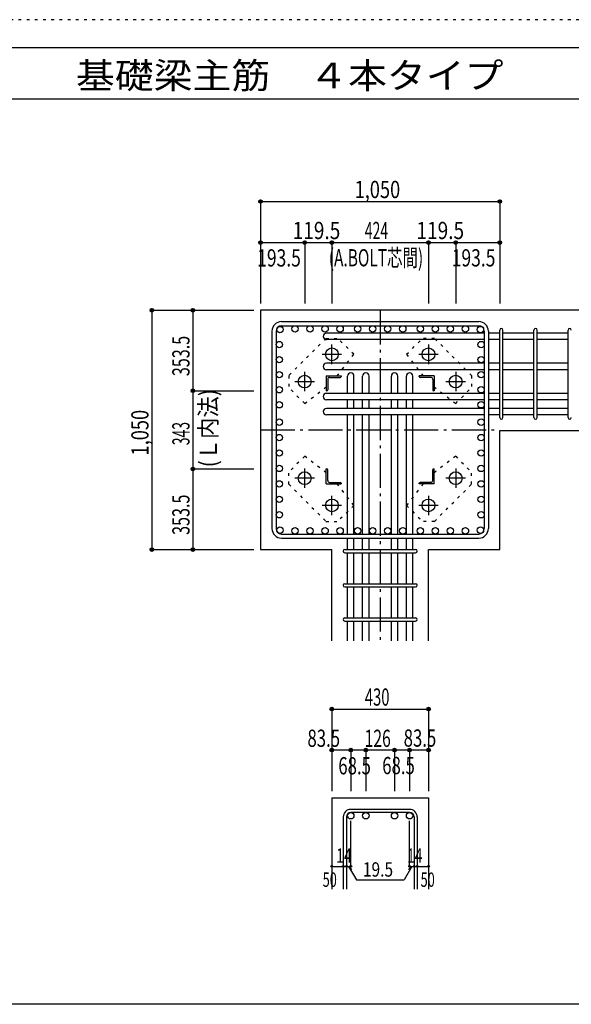
# Model space of a CAD drawing. Units: inches. Extents: x 141 to 12441, y 138 to 8778.
# Drawn here: x 5270 to 7691, y 4458 to 8778 of the extents above; entities that cross this region are included whole.
import ezdxf

# ---------------------------------------------------------------- set-up
doc = ezdxf.new("R2010")
doc.units = ezdxf.units.IN
doc.header["$LTSCALE"] = 30
doc.header["$MEASUREMENT"] = 0
for name, pattern in [('CENTER', [12, 5, -0.8, 0.4, -0.8, 5]), ('DIVIDE', [13.2, 5, -0.8, 0.4, -0.8, 0.4, -0.8, 5]), ('DOT', [1.6, 0.4, -0.8, 0.4]), ('HIDDEN', [8, 1, -2, 2, -2, 1])]:
    doc.linetypes.add(name, pattern=pattern)
for name, color, linetype in [('002', 7, 'Continuous'), ('003', 7, 'Continuous'), ('004', 7, 'Continuous'), ('005', 7, 'Continuous'), ('006', 7, 'Continuous'), ('007', 7, 'Continuous'), ('008', 7, 'Continuous'), ('010', 7, 'Continuous'), ('014', 7, 'Continuous'), ('104', 7, 'Continuous'), ('241', 7, 'Continuous'), ('250', 7, 'Continuous')]:
    doc.layers.add(name, color=color, linetype=linetype)
doc.styles.add('DRACAD', font='txt', dxfattribs={"width": 0.85, "bigfont": 'extfont2'})

msp = doc.modelspace()

# ---------------------------------------------------------------- linework, layer by layer
at = {"layer": '002', "color": 2, "linetype": 'Continuous'}
for p, q in [((6327.4, 7503.3), (6327.4, 6453.3)), ((7777.4, 7503.3), (6327.4, 7503.3)), ((7377.4, 6974.9), (7777.4, 6974.9)), ((7377.4, 6453.3), (7377.4, 6974.9)), ((6327.4, 6453.3), (6639.9, 6453.3)), ((6639.9, 6053.3), (6639.9, 6453.3)), ((7064.9, 6053.3), (7064.9, 6453.3)), ((7064.9, 6453.3), (7377.4, 6453.3)), ((6639.9, 5363.3), (6639.9, 4963.3)), ((6639.9, 5363.3), (7064.9, 5363.3)), ((7064.9, 5363.3), (7064.9, 4963.3))]:
    msp.add_line(p, q, dxfattribs=at)
at = {"layer": '003', "color": 4, "linetype": 'CENTER'}
for p, q in [((6640.4, 7267.1), (6640.4, 7352.6)), ((7064.4, 7352.6), (7064.4, 7267.1)), ((6597.6, 7309.8), (6683.1, 7309.8)), ((7021.7, 7309.8), (7107.2, 7309.8)), ((6520.9, 7147.6), (6520.9, 7233.1)), ((7183.9, 7233.1), (7183.9, 7147.6)), ((6478.1, 7190.3), (6563.6, 7190.3)), ((7141.2, 7190.3), (7226.7, 7190.3)), ((6520.9, 6723.5), (6520.9, 6809)), ((7183.9, 6809), (7183.9, 6723.5)), ((6563.6, 6766.3), (6478.1, 6766.3)), ((7226.7, 6766.3), (7141.2, 6766.3)), ((6640.4, 6604), (6640.4, 6689.5)), ((7064.4, 6689.5), (7064.4, 6604)), ((6683.1, 6646.8), (6597.6, 6646.8)), ((7107.2, 6646.8), (7021.7, 6646.8))]:
    msp.add_line(p, q, dxfattribs=at)
at = {"layer": '003', "color": 4, "linetype": 'Continuous'}
for p, q in [((6615.9, 7214.8), (6680.9, 7214.8)), ((6615.9, 7214.8), (6615.9, 7149.8)), ((6680.9, 7214.8), (6680.9, 7212.8)), ((7088.9, 7214.8), (7023.9, 7214.8)), ((7023.9, 7212.8), (7023.9, 7214.8)), ((7088.9, 7214.8), (7088.9, 7149.8)), ((6621.9, 7200.3), (6621.9, 7153.8)), ((6630.4, 7208.8), (6676.9, 7208.8)), ((7074.4, 7208.8), (7027.9, 7208.8)), ((7082.9, 7200.3), (7082.9, 7153.8)), ((6617.9, 7149.8), (6615.9, 7149.8)), ((7088.9, 7149.8), (7086.9, 7149.8)), ((6615.9, 6806.8), (6617.9, 6806.8)), ((6615.9, 6741.8), (6615.9, 6806.8)), ((6621.9, 6756.3), (6621.9, 6802.8)), ((7082.9, 6756.3), (7082.9, 6802.8)), ((7086.9, 6806.8), (7088.9, 6806.8)), ((7088.9, 6741.8), (7088.9, 6806.8)), ((6615.9, 6741.8), (6680.9, 6741.8)), ((6630.4, 6747.8), (6676.9, 6747.8)), ((6680.9, 6743.8), (6680.9, 6741.8)), ((7023.9, 6741.8), (7023.9, 6743.8)), ((7088.9, 6741.8), (7023.9, 6741.8)), ((7074.4, 6747.8), (7027.9, 6747.8))]:
    msp.add_line(p, q, dxfattribs=at)
at = {"layer": '003', "color": 3, "linetype": 'Continuous'}
for centre in [(6640.4, 7309.8), (7064.4, 7309.8), (6520.9, 7190.3), (7183.9, 7190.3), (6520.9, 6766.3), (7183.9, 6766.3), (6640.4, 6646.8), (7064.4, 6646.8)]:
    msp.add_circle(centre, 28, dxfattribs=at)
at = {"layer": '003', "color": 4, "linetype": 'Continuous'}
for centre, radius, start, end in [((6630.4, 7200.3), 8.5, 90, 180), ((6676.9, 7212.8), 4, 270, 0), ((7027.9, 7212.8), 4, 180, 270), ((7074.4, 7200.3), 8.5, 0, 90), ((6617.9, 7153.8), 4, 270, 0), ((7086.9, 7153.8), 4, 180, 270), ((6617.9, 6802.8), 4, 0, 90), ((7086.9, 6802.8), 4, 90, 180), ((6630.4, 6756.3), 8.5, 180, 270), ((6676.9, 6743.8), 4, 0, 90), ((7027.9, 6743.8), 4, 90, 180), ((7074.4, 6756.3), 8.5, 270, 0)]:
    msp.add_arc(centre, radius, start, end, dxfattribs=at)
at = {"layer": '004', "color": 3, "linetype": 'Continuous'}
for centre in [(6412.4, 7418.4), (6478.4, 7421.3), (6544.4, 7421.3), (6610.4, 7421.3), (6676.4, 7421.3), (6753.4, 7421.3), (6819.4, 7421.3), (6885.4, 7421.3), (6951.4, 7421.3), (7028.5, 7421.3), (7094.5, 7421.3), (7160.5, 7421.3), (7226.5, 7421.3), (7292.5, 7418.4), (6409.4, 7352.4), (7295.4, 7352.4), (6409.4, 7286.4), (7295.4, 7286.4), (6409.4, 7220.4), (7295.4, 7220.4), (6409.4, 7154.4), (7295.4, 7154.4), (6409.4, 7088.4), (7295.4, 7088.4), (6409.4, 7012.2), (7295.4, 7012.2), (6409.4, 6944.4), (7295.4, 6944.4), (6409.4, 6876.7), (7295.4, 6876.7), (6409.4, 6809), (7295.4, 6809), (6409.4, 6741.3), (7295.4, 6741.3), (6409.4, 6673.6), (7295.4, 6673.6), (6409.4, 6605.9), (7295.4, 6605.9), (6412.4, 6538.2), (6478.4, 6535.3), (6544.4, 6535.3), (6610.4, 6535.3), (6676.4, 6535.3), (6753.4, 6535.3), (6819.4, 6535.3), (6885.4, 6535.3), (6951.4, 6535.3), (7028.5, 6535.3), (7094.5, 6535.3), (7160.5, 6535.3), (7226.5, 6535.3), (7292.5, 6538.2)]:
    msp.add_circle(centre, 14, dxfattribs=at)
at = {"layer": '005', "color": 7, "linetype": 'Continuous'}
for p, q in [((6419.4, 7453.3), (7285.4, 7453.3)), ((6419.4, 7435.3), (7285.4, 7435.3)), ((6377.4, 7411.3), (6377.4, 6545.3)), ((6395.4, 7411.3), (6395.4, 6545.3)), ((7309.4, 7411.3), (7309.4, 6545.3)), ((7327.4, 7411.3), (7327.4, 6545.3)), ((6419.4, 6521.3), (7285.4, 6521.3)), ((6419.4, 6503.3), (7285.4, 6503.3))]:
    msp.add_line(p, q, dxfattribs=at)
for centre, radius, start, end in [((6419.4, 7411.3), 42, 90, 180), ((6419.4, 7411.3), 24, 90, 180), ((7285.4, 7411.3), 42, 0, 90), ((7285.4, 7411.3), 24, 0, 90), ((6419.4, 6545.3), 42, 180, 270), ((6419.4, 6545.3), 24, 180, 270), ((7285.4, 6545.3), 42, 270, 0), ((7285.4, 6545.3), 24, 270, 0)]:
    msp.add_arc(centre, radius, start, end, dxfattribs=at)
at = {"layer": '006', "color": 7, "linetype": 'Continuous'}
for p, q in [((7309.4, 7402.4), (6616.4, 7402.4)), ((7377.4, 7402.4), (7327.4, 7402.4)), ((7527.4, 7402.4), (7391.4, 7402.4)), ((7677.4, 7402.4), (7541.4, 7402.4)), ((7309.4, 7374.4), (6616.4, 7374.4)), ((7377.4, 7374.4), (7327.4, 7374.4)), ((7527.4, 7374.4), (7391.4, 7374.4)), ((7677.4, 7374.4), (7541.4, 7374.4)), ((7309.4, 7270.4), (6616.4, 7270.4)), ((7377.4, 7270.4), (7327.4, 7270.4)), ((7527.4, 7270.4), (7391.4, 7270.4)), ((7677.4, 7270.4), (7541.4, 7270.4)), ((7309.4, 7242.4), (6616.4, 7242.4)), ((7377.4, 7242.4), (7327.4, 7242.4)), ((7527.4, 7242.4), (7391.4, 7242.4)), ((7677.4, 7242.4), (7541.4, 7242.4)), ((6709.4, 7138.4), (6709.4, 7214.3)), ((6737.4, 7138.4), (6737.4, 7214.3)), ((6775.4, 7138.4), (6775.4, 7214.3)), ((6803.4, 7138.4), (6803.4, 7214.3)), ((6901.4, 7138.4), (6901.4, 7214.3)), ((6929.4, 7138.4), (6929.4, 7214.3)), ((6967.4, 7138.4), (6967.4, 7214.3)), ((6995.4, 7138.4), (6995.4, 7214.3)), ((7309.4, 7138.4), (6616.4, 7138.4)), ((7377.4, 7138.4), (7327.4, 7138.4)), ((7527.4, 7138.4), (7391.4, 7138.4)), ((7677.4, 7138.4), (7541.4, 7138.4)), ((7309.4, 7110.4), (6616.4, 7110.4)), ((6709.4, 7072.4), (6709.4, 7110.4)), ((6737.4, 7072.4), (6737.4, 7110.4)), ((6775.4, 7072.4), (6775.4, 7110.4)), ((6803.4, 7072.4), (6803.4, 7110.4)), ((6901.4, 7072.4), (6901.4, 7110.4)), ((6929.4, 7072.4), (6929.4, 7110.4)), ((6967.4, 7072.4), (6967.4, 7110.4)), ((6995.4, 7072.4), (6995.4, 7110.4)), ((7377.4, 7110.4), (7327.4, 7110.4)), ((7527.4, 7110.4), (7391.4, 7110.4)), ((7677.4, 7110.4), (7541.4, 7110.4)), ((7309.4, 7072.4), (6616.4, 7072.4)), ((7309.4, 7044.4), (6616.4, 7044.4)), ((6709.4, 6521.3), (6709.4, 7044.4)), ((6737.4, 6521.3), (6737.4, 7044.4)), ((6775.4, 6521.3), (6775.4, 7044.4)), ((6803.4, 6521.3), (6803.4, 7044.4)), ((6901.4, 6521.3), (6901.4, 7044.4)), ((6929.4, 6521.3), (6929.4, 7044.4)), ((6967.4, 6521.3), (6967.4, 7044.4)), ((6995.4, 6521.3), (6995.4, 7044.4)), ((7377.4, 7072.4), (7327.4, 7072.4)), ((7377.4, 7044.4), (7327.4, 7044.4)), ((7527.4, 7072.4), (7391.4, 7072.4)), ((7527.4, 7044.4), (7391.4, 7044.4)), ((7677.4, 7072.4), (7541.4, 7072.4)), ((7677.4, 7044.4), (7541.4, 7044.4)), ((6709.4, 6453.3), (6709.4, 6503.3)), ((6737.4, 6453.3), (6737.4, 6503.3)), ((6775.4, 6453.3), (6775.4, 6503.3)), ((6803.4, 6453.3), (6803.4, 6503.3)), ((6901.4, 6453.3), (6901.4, 6503.3)), ((6929.4, 6453.3), (6929.4, 6503.3)), ((6967.4, 6453.3), (6967.4, 6503.3)), ((6995.4, 6453.3), (6995.4, 6503.3)), ((6709.4, 6303.3), (6709.4, 6439.3)), ((6737.4, 6303.3), (6737.4, 6439.3)), ((6775.4, 6303.3), (6775.4, 6439.3)), ((6803.4, 6303.3), (6803.4, 6439.3)), ((6901.4, 6303.3), (6901.4, 6439.3)), ((6929.4, 6303.3), (6929.4, 6439.3)), ((6967.4, 6303.3), (6967.4, 6439.3)), ((6995.4, 6303.3), (6995.4, 6439.3)), ((6709.4, 6153.3), (6709.4, 6289.3)), ((6737.4, 6153.3), (6737.4, 6289.3)), ((6775.4, 6153.3), (6775.4, 6289.3)), ((6803.4, 6153.3), (6803.4, 6289.3)), ((6901.4, 6153.3), (6901.4, 6289.3)), ((6929.4, 6153.3), (6929.4, 6289.3)), ((6967.4, 6153.3), (6967.4, 6289.3)), ((6995.4, 6153.3), (6995.4, 6289.3)), ((6709.4, 6053.3), (6709.4, 6139.3)), ((6737.4, 6053.3), (6737.4, 6139.3)), ((6775.4, 6053.3), (6775.4, 6139.3)), ((6803.4, 6053.3), (6803.4, 6139.3)), ((6901.4, 6053.3), (6901.4, 6139.3)), ((6929.4, 6053.3), (6929.4, 6139.3)), ((6967.4, 6053.3), (6967.4, 6139.3)), ((6995.4, 6053.3), (6995.4, 6139.3))]:
    msp.add_line(p, q, dxfattribs=at)
at = {"layer": '006', "color": 3, "linetype": 'Continuous'}
for centre in [(6723.4, 5285.3), (6789.4, 5285.3), (6915.4, 5285.3), (6981.4, 5285.3)]:
    msp.add_circle(centre, 14, dxfattribs=at)
at = {"layer": '006', "color": 7, "linetype": 'Continuous'}
for centre, start, end in [((6616.4, 7388.4), 90, 270), ((6616.4, 7256.4), 90, 270), ((6723.4, 7214.3), 0, 180), ((6789.4, 7214.3), 0, 180), ((6915.4, 7214.3), 0, 180), ((6981.4, 7214.3), 0, 180), ((6616.4, 7124.4), 90, 270), ((6616.4, 7058.4), 90, 270)]:
    msp.add_arc(centre, 14, start, end, dxfattribs=at)
at = {"layer": '007', "color": 7, "linetype": 'Continuous'}
for p, q in [((7377.4, 7031.9), (7377.4, 7416.4)), ((7391.4, 7031.9), (7391.4, 7416.4)), ((7527.4, 7031.9), (7527.4, 7416.4)), ((7541.4, 7031.9), (7541.4, 7416.4)), ((7677.4, 7031.9), (7677.4, 7416.4)), ((6696.9, 6453.3), (7007.9, 6453.3)), ((6696.9, 6439.3), (7007.9, 6439.3)), ((6696.9, 6303.3), (7007.9, 6303.3)), ((6696.9, 6289.3), (7007.9, 6289.3)), ((6696.9, 6153.3), (7007.9, 6153.3)), ((6696.9, 6139.3), (7007.9, 6139.3)), ((6689.9, 5279.8), (6689.9, 4963.3)), ((6703.9, 5279.8), (6703.9, 4963.3)), ((6981.4, 5313.3), (6723.4, 5313.3)), ((6981.4, 5299.3), (6723.4, 5299.3)), ((7000.9, 5279.8), (7000.9, 4963.3)), ((7014.9, 5279.8), (7014.9, 4963.3))]:
    msp.add_line(p, q, dxfattribs=at)
for centre, radius, start, end in [((7384.4, 7416.4), 7, 0, 180), ((7384.4, 7416.4), 7, 0, 180), ((7384.4, 7416.4), 7, 0, 180), ((7384.4, 7416.4), 7, 0, 180), ((7534.4, 7416.4), 7, 0, 180), ((7684.4, 7416.4), 7, 0, 180), ((7384.4, 7031.9), 7, 180, 0), ((7384.4, 7031.9), 7, 180, 0), ((7384.4, 7031.9), 7, 180, 0), ((7384.4, 7031.9), 7, 180, 0), ((7534.4, 7031.9), 7, 180, 0), ((7684.4, 7031.9), 7, 180, 0), ((6696.9, 6446.3), 7, 90, 270), ((6696.9, 6446.3), 7, 90, 270), ((6696.9, 6446.3), 7, 90, 270), ((6696.9, 6446.3), 7, 90, 270), ((7007.9, 6446.3), 7, 270, 90), ((7007.9, 6446.3), 7, 270, 90), ((7007.9, 6446.3), 7, 270, 90), ((7007.9, 6446.3), 7, 270, 90), ((6696.9, 6296.3), 7, 90, 270), ((7007.9, 6296.3), 7, 270, 90), ((6696.9, 6146.3), 7, 90, 270), ((7007.9, 6146.3), 7, 270, 90), ((6723.4, 5279.8), 33.5, 90, 180), ((6723.4, 5279.8), 19.5, 90, 180), ((6981.4, 5279.8), 33.5, 0, 90), ((6981.4, 5279.8), 19.5, 0, 90)]:
    msp.add_arc(centre, radius, start, end, dxfattribs=at)
at = {"layer": '010', "color": 4, "linetype": 'DOT'}
for p, q in [((6614.3, 7379.8), (6451, 7216.4)), ((6614.3, 7379.8), (6666.6, 7379.8)), ((6736.6, 7309.8), (6666.6, 7379.8)), ((6968.3, 7309.8), (7038.2, 7379.8)), ((7090.6, 7379.8), (7038.2, 7379.8)), ((7253.9, 7216.4), (7090.6, 7379.8)), ((6664.2, 7214.8), (6736.6, 7309.8)), ((6968.3, 7309.8), (7040.6, 7214.8)), ((6451, 7216.4), (6451, 7164.1)), ((7253.9, 7216.4), (7253.9, 7164.1)), ((6521, 7094.1), (6451, 7164.1)), ((6521, 7094.1), (6615.9, 7166.5)), ((7088.9, 7166.5), (7183.9, 7094.1)), ((7183.9, 7094.1), (7253.9, 7164.1)), ((6521, 6862.5), (6451, 6792.5)), ((6615.9, 6790.1), (6521, 6862.5)), ((7183.9, 6862.5), (7088.9, 6790.1)), ((7183.9, 6862.5), (7253.9, 6792.5)), ((6451, 6740.2), (6451, 6792.5)), ((7253.9, 6740.2), (7253.9, 6792.5)), ((6451, 6740.2), (6614.3, 6576.8)), ((6736.6, 6646.8), (6664.2, 6741.8)), ((7040.6, 6741.8), (6968.3, 6646.8)), ((7090.6, 6576.8), (7253.9, 6740.2)), ((6736.6, 6646.8), (6666.6, 6576.8)), ((6968.3, 6646.8), (7038.2, 6576.8)), ((6614.3, 6576.8), (6666.6, 6576.8)), ((7090.6, 6576.8), (7038.2, 6576.8))]:
    msp.add_line(p, q, dxfattribs=at)
at = {"layer": '014', "color": 4, "linetype": 'Continuous'}
for p, q in [((6327.4, 7980.3), (6327.4, 7800.3)), ((6327.4, 7980.3), (7377.4, 7980.3)), ((6327.4, 7980.3), (7377.4, 7980.3)), ((7377.4, 7980.3), (7377.4, 7800.3)), ((6327.4, 7800.3), (6327.4, 7533.3)), ((6327.4, 7800.3), (6327.4, 7533.3)), ((6327.4, 7800.3), (6520.9, 7800.3)), ((6520.9, 7800.3), (6520.9, 7533.3)), ((6520.9, 7800.3), (6640.4, 7800.3)), ((6640.4, 7800.3), (6640.4, 7533.3)), ((6640.4, 7800.3), (7064.4, 7800.3)), ((7064.4, 7800.3), (7064.4, 7533.3)), ((7064.4, 7800.3), (7183.9, 7800.3)), ((7183.9, 7800.3), (7183.9, 7533.3)), ((7183.9, 7800.3), (7377.4, 7800.3)), ((7377.4, 7800.3), (7377.4, 7533.3)), ((5850.4, 7503.3), (6030.4, 7503.3)), ((5850.4, 7503.3), (6030.4, 7503.3)), ((5850.4, 7503.3), (5850.4, 6453.3)), ((6030.4, 7503.3), (6297.4, 7503.3)), ((6030.4, 7503.3), (6030.4, 7149.8)), ((6030.4, 7149.8), (6297.4, 7149.8)), ((6030.4, 7149.8), (6030.4, 6806.8)), ((6030.4, 6806.8), (6297.4, 6806.8)), ((6030.4, 6806.8), (6030.4, 6453.3)), ((5850.4, 6453.3), (6030.4, 6453.3)), ((6030.4, 6453.3), (6297.4, 6453.3)), ((6030.4, 6453.3), (6297.4, 6453.3)), ((6639.9, 5753.3), (6639.9, 5573.3)), ((6639.9, 5753.3), (7064.9, 5753.3)), ((6639.9, 5753.3), (7064.9, 5753.3)), ((7064.9, 5753.3), (7064.9, 5573.3)), ((7064.9, 5753.3), (7064.9, 5573.3)), ((6723.4, 5573.3), (6639.9, 5573.3)), ((6639.9, 5573.3), (6639.9, 5393.3)), ((6822.4, 5573.3), (6723.4, 5573.3)), ((6723.4, 5573.3), (6723.4, 5393.3)), ((6789.4, 5573.3), (6789.4, 5393.3)), ((6981.4, 5573.3), (6822.4, 5573.3)), ((6915.4, 5573.3), (6915.4, 5393.3)), ((7064.9, 5573.3), (6981.4, 5573.3)), ((6981.4, 5573.3), (6981.4, 5393.3)), ((7064.9, 5573.3), (7064.9, 5393.3)), ((7064.9, 5573.3), (7064.9, 5393.3)), ((6723.4, 5063.3), (6723.4, 5262.6)), ((6981.4, 5063.3), (6981.4, 5262.6)), ((6639.9, 5063.3), (6689.9, 5063.3)), ((6689.9, 5063.3), (6723.4, 5063.3)), ((6713.7, 5063.3), (6727.8, 5049.2)), ((6713.7, 5063.3), (6747.9, 5004)), ((6991.2, 5063.3), (6957, 5004)), ((6991.2, 5063.3), (6977, 5049.2)), ((6981.4, 5063.3), (7064.9, 5063.3)), ((7000.9, 5063.3), (7014.9, 5063.3)), ((6747.9, 5004), (6957, 5004))]:
    msp.add_line(p, q, dxfattribs=at)
at = {"layer": '014', "color": 4, "linetype": 'CENTER'}
for p, q in [((6852.4, 7503.3), (6852.4, 6053.3)), ((6327.4, 6978.3), (7377.4, 6978.3))]:
    msp.add_line(p, q, dxfattribs=at)
at = {"layer": '014', "color": 4, "linetype": 'Continuous'}
for centre, radius in [((6327.4, 7980.3), 8), ((6327.4, 7980.3), 7.2), ((6327.4, 7980.3), 6.4), ((6327.4, 7980.3), 5.6), ((6327.4, 7980.3), 4.8), ((6327.4, 7980.3), 4), ((6327.4, 7980.3), 3.2), ((6327.4, 7980.3), 2.4), ((6327.4, 7980.3), 1.6), ((6327.4, 7980.3), 0.8), ((7377.4, 7980.3), 8), ((7377.4, 7980.3), 7.2), ((7377.4, 7980.3), 6.4), ((7377.4, 7980.3), 5.6), ((7377.4, 7980.3), 4.8), ((7377.4, 7980.3), 4), ((7377.4, 7980.3), 3.2), ((7377.4, 7980.3), 2.4), ((7377.4, 7980.3), 1.6), ((7377.4, 7980.3), 0.8), ((6327.4, 7800.3), 8), ((6327.4, 7800.3), 7.2), ((6327.4, 7800.3), 6.4), ((6327.4, 7800.3), 5.6), ((6327.4, 7800.3), 4.8), ((6327.4, 7800.3), 4), ((6327.4, 7800.3), 3.2), ((6327.4, 7800.3), 2.4), ((6327.4, 7800.3), 1.6), ((6327.4, 7800.3), 0.8), ((6520.9, 7800.3), 8), ((6520.9, 7800.3), 7.2), ((6520.9, 7800.3), 6.4), ((6520.9, 7800.3), 5.6), ((6520.9, 7800.3), 4.8), ((6520.9, 7800.3), 4), ((6520.9, 7800.3), 3.2), ((6520.9, 7800.3), 2.4), ((6520.9, 7800.3), 1.6), ((6520.9, 7800.3), 0.8), ((6640.4, 7800.3), 8), ((6640.4, 7800.3), 7.2), ((6640.4, 7800.3), 6.4), ((6640.4, 7800.3), 5.6), ((6640.4, 7800.3), 4.8), ((6640.4, 7800.3), 4), ((6640.4, 7800.3), 3.2), ((6640.4, 7800.3), 2.4), ((6640.4, 7800.3), 1.6), ((6640.4, 7800.3), 0.8), ((7064.4, 7800.3), 8), ((7064.4, 7800.3), 7.2), ((7064.4, 7800.3), 6.4), ((7064.4, 7800.3), 5.6), ((7064.4, 7800.3), 4.8), ((7064.4, 7800.3), 4), ((7064.4, 7800.3), 3.2), ((7064.4, 7800.3), 2.4), ((7064.4, 7800.3), 1.6), ((7064.4, 7800.3), 0.8), ((7183.9, 7800.3), 8), ((7183.9, 7800.3), 7.2), ((7183.9, 7800.3), 6.4), ((7183.9, 7800.3), 5.6), ((7183.9, 7800.3), 4.8), ((7183.9, 7800.3), 4), ((7183.9, 7800.3), 3.2), ((7183.9, 7800.3), 2.4), ((7183.9, 7800.3), 1.6), ((7183.9, 7800.3), 0.8), ((7377.4, 7800.3), 8), ((7377.4, 7800.3), 7.2), ((7377.4, 7800.3), 6.4), ((7377.4, 7800.3), 5.6), ((7377.4, 7800.3), 4.8), ((7377.4, 7800.3), 4), ((7377.4, 7800.3), 3.2), ((7377.4, 7800.3), 2.4), ((7377.4, 7800.3), 1.6), ((7377.4, 7800.3), 0.8), ((5850.4, 7503.3), 8), ((5850.4, 7503.3), 7.2), ((5850.4, 7503.3), 6.4), ((5850.4, 7503.3), 5.6), ((5850.4, 7503.3), 4.8), ((5850.4, 7503.3), 4), ((5850.4, 7503.3), 3.2), ((5850.4, 7503.3), 2.4), ((5850.4, 7503.3), 1.6), ((5850.4, 7503.3), 0.8), ((6030.4, 7503.3), 8), ((6030.4, 7503.3), 7.2), ((6030.4, 7503.3), 6.4), ((6030.4, 7503.3), 5.6), ((6030.4, 7503.3), 4.8), ((6030.4, 7503.3), 4), ((6030.4, 7503.3), 3.2), ((6030.4, 7503.3), 2.4), ((6030.4, 7503.3), 1.6), ((6030.4, 7503.3), 0.8), ((6030.4, 7149.8), 8), ((6030.4, 7149.8), 7.2), ((6030.4, 7149.8), 6.4), ((6030.4, 7149.8), 5.6), ((6030.4, 7149.8), 4.8), ((6030.4, 7149.8), 4), ((6030.4, 7149.8), 3.2), ((6030.4, 7149.8), 2.4), ((6030.4, 7149.8), 1.6), ((6030.4, 7149.8), 0.8), ((6030.4, 6806.8), 8), ((6030.4, 6806.8), 7.2), ((6030.4, 6806.8), 6.4), ((6030.4, 6806.8), 5.6), ((6030.4, 6806.8), 4.8), ((6030.4, 6806.8), 4), ((6030.4, 6806.8), 3.2), ((6030.4, 6806.8), 2.4), ((6030.4, 6806.8), 1.6), ((6030.4, 6806.8), 0.8), ((5850.4, 6453.3), 8), ((5850.4, 6453.3), 7.2), ((5850.4, 6453.3), 6.4), ((5850.4, 6453.3), 5.6), ((5850.4, 6453.3), 4.8), ((5850.4, 6453.3), 4), ((5850.4, 6453.3), 3.2), ((5850.4, 6453.3), 2.4), ((5850.4, 6453.3), 1.6), ((5850.4, 6453.3), 0.8), ((6030.4, 6453.3), 8), ((6030.4, 6453.3), 7.2), ((6030.4, 6453.3), 6.4), ((6030.4, 6453.3), 5.6), ((6030.4, 6453.3), 4.8), ((6030.4, 6453.3), 4), ((6030.4, 6453.3), 3.2), ((6030.4, 6453.3), 2.4), ((6030.4, 6453.3), 1.6), ((6030.4, 6453.3), 0.8), ((6639.9, 5753.3), 8), ((6639.9, 5753.3), 7.2), ((6639.9, 5753.3), 6.4), ((6639.9, 5753.3), 5.6), ((6639.9, 5753.3), 4.8), ((6639.9, 5753.3), 4), ((6639.9, 5753.3), 3.2), ((6639.9, 5753.3), 2.4), ((6639.9, 5753.3), 1.6), ((6639.9, 5753.3), 0.8), ((7064.9, 5753.3), 8), ((7064.9, 5753.3), 7.2), ((7064.9, 5753.3), 6.4), ((7064.9, 5753.3), 5.6), ((7064.9, 5753.3), 4.8), ((7064.9, 5753.3), 4), ((7064.9, 5753.3), 3.2), ((7064.9, 5753.3), 2.4), ((7064.9, 5753.3), 1.6), ((7064.9, 5753.3), 0.8), ((6639.9, 5573.3), 8), ((6639.9, 5573.3), 7.2), ((6639.9, 5573.3), 6.4), ((6639.9, 5573.3), 5.6), ((6639.9, 5573.3), 4.8), ((6639.9, 5573.3), 4), ((6639.9, 5573.3), 3.2), ((6639.9, 5573.3), 2.4), ((6639.9, 5573.3), 1.6), ((6639.9, 5573.3), 0.8), ((6723.4, 5573.3), 8), ((6723.4, 5573.3), 7.2), ((6723.4, 5573.3), 6.4), ((6723.4, 5573.3), 5.6), ((6723.4, 5573.3), 4.8), ((6723.4, 5573.3), 4), ((6723.4, 5573.3), 3.2), ((6723.4, 5573.3), 2.4), ((6723.4, 5573.3), 1.6), ((6723.4, 5573.3), 0.8), ((6789.4, 5573.3), 8), ((6789.4, 5573.3), 7.2), ((6789.4, 5573.3), 6.4), ((6789.4, 5573.3), 5.6), ((6789.4, 5573.3), 4.8), ((6789.4, 5573.3), 4), ((6789.4, 5573.3), 3.2), ((6789.4, 5573.3), 2.4), ((6789.4, 5573.3), 1.6), ((6789.4, 5573.3), 0.8), ((6915.4, 5573.3), 8), ((6915.4, 5573.3), 7.2), ((6915.4, 5573.3), 6.4), ((6915.4, 5573.3), 5.6), ((6915.4, 5573.3), 4.8), ((6915.4, 5573.3), 4), ((6915.4, 5573.3), 3.2), ((6915.4, 5573.3), 2.4), ((6915.4, 5573.3), 1.6), ((6915.4, 5573.3), 0.8), ((6981.4, 5573.3), 8), ((6981.4, 5573.3), 7.2), ((6981.4, 5573.3), 6.4), ((6981.4, 5573.3), 5.6), ((6981.4, 5573.3), 4.8), ((6981.4, 5573.3), 4), ((6981.4, 5573.3), 3.2), ((6981.4, 5573.3), 2.4), ((6981.4, 5573.3), 1.6), ((6981.4, 5573.3), 0.8), ((7064.9, 5573.3), 8), ((7064.9, 5573.3), 7.2), ((7064.9, 5573.3), 6.4), ((7064.9, 5573.3), 5.6), ((7064.9, 5573.3), 4.8), ((7064.9, 5573.3), 4), ((7064.9, 5573.3), 3.2), ((7064.9, 5573.3), 2.4), ((7064.9, 5573.3), 1.6), ((7064.9, 5573.3), 0.8), ((6639.9, 5063.3), 4), ((6639.9, 5063.3), 3.6), ((6639.9, 5063.3), 3.2), ((6639.9, 5063.3), 2.8), ((6639.9, 5063.3), 2.4), ((6639.9, 5063.3), 2), ((6639.9, 5063.3), 1.6), ((6639.9, 5063.3), 1.2), ((6639.9, 5063.3), 0.8), ((6639.9, 5063.3), 0.4), ((6689.9, 5063.3), 4), ((6689.9, 5063.3), 3.6), ((6689.9, 5063.3), 3.2), ((6689.9, 5063.3), 2.8), ((6689.9, 5063.3), 2.4), ((6689.9, 5063.3), 2), ((6689.9, 5063.3), 1.6), ((6689.9, 5063.3), 1.2), ((6689.9, 5063.3), 0.8), ((6689.9, 5063.3), 0.4), ((6703.9, 5063.3), 4), ((6703.9, 5063.3), 3.6), ((6703.9, 5063.3), 3.2), ((6703.9, 5063.3), 2.8), ((6703.9, 5063.3), 2.4), ((6703.9, 5063.3), 2), ((6703.9, 5063.3), 1.6), ((6703.9, 5063.3), 1.2), ((6703.9, 5063.3), 0.8), ((6703.9, 5063.3), 0.4), ((6723.4, 5063.3), 4), ((6723.4, 5063.3), 3.6), ((6723.4, 5063.3), 3.2), ((6723.4, 5063.3), 2.8), ((6723.4, 5063.3), 2.4), ((6723.4, 5063.3), 2), ((6723.4, 5063.3), 1.6), ((6723.4, 5063.3), 1.2), ((6723.4, 5063.3), 0.8), ((6723.4, 5063.3), 0.4), ((6981.4, 5063.3), 4), ((6981.4, 5063.3), 3.6), ((6981.4, 5063.3), 3.2), ((6981.4, 5063.3), 2.8), ((6981.4, 5063.3), 2.4), ((6981.4, 5063.3), 2), ((6981.4, 5063.3), 1.6), ((6981.4, 5063.3), 1.2), ((6981.4, 5063.3), 0.8), ((6981.4, 5063.3), 0.4), ((7000.9, 5063.3), 4), ((7000.9, 5063.3), 3.6), ((7000.9, 5063.3), 3.2), ((7000.9, 5063.3), 2.8), ((7000.9, 5063.3), 2.4), ((7000.9, 5063.3), 2), ((7000.9, 5063.3), 1.6), ((7000.9, 5063.3), 1.2), ((7000.9, 5063.3), 0.8), ((7000.9, 5063.3), 0.4), ((7014.9, 5063.3), 4), ((7014.9, 5063.3), 3.6), ((7014.9, 5063.3), 3.2), ((7014.9, 5063.3), 2.8), ((7014.9, 5063.3), 2.4), ((7014.9, 5063.3), 2), ((7014.9, 5063.3), 1.6), ((7014.9, 5063.3), 1.2), ((7014.9, 5063.3), 0.8), ((7014.9, 5063.3), 0.4), ((7064.9, 5063.3), 4), ((7064.9, 5063.3), 3.6), ((7064.9, 5063.3), 3.2), ((7064.9, 5063.3), 2.8), ((7064.9, 5063.3), 2.4), ((7064.9, 5063.3), 2), ((7064.9, 5063.3), 1.6), ((7064.9, 5063.3), 1.2), ((7064.9, 5063.3), 0.8), ((7064.9, 5063.3), 0.4)]:
    msp.add_circle(centre, radius, dxfattribs=at)
at = {"layer": '014', "color": 7, "linetype": 'Continuous'}
for p in [(6327.4, 7980.3), (6327.4, 7980.3), (6327.4, 7980.3), (6327.4, 7980.3), (6327.4, 7980.3), (6327.4, 7980.3), (6327.4, 7980.3), (6327.4, 7980.3), (6327.4, 7980.3), (6327.4, 7980.3), (6327.4, 7980.3), (6327.4, 7980.3), (6327.4, 7980.3), (6327.4, 7980.3), (6327.4, 7980.3), (6327.4, 7980.3), (7377.4, 7980.3), (7377.4, 7980.3), (7377.4, 7980.3), (7377.4, 7980.3), (7377.4, 7980.3), (7377.4, 7980.3), (7377.4, 7980.3), (7377.4, 7980.3), (7377.4, 7980.3), (7377.4, 7980.3), (7377.4, 7980.3), (7377.4, 7980.3), (7377.4, 7980.3), (7377.4, 7980.3), (7377.4, 7980.3), (7377.4, 7980.3), (6327.4, 7800.3), (6327.4, 7800.3), (6327.4, 7800.3), (6327.4, 7800.3), (6327.4, 7800.3), (6327.4, 7800.3), (6327.4, 7800.3), (6327.4, 7800.3), (6327.4, 7800.3), (6327.4, 7800.3), (6327.4, 7800.3), (6327.4, 7800.3), (6327.4, 7800.3), (6327.4, 7800.3), (6327.4, 7800.3), (6327.4, 7800.3), (6327.4, 7800.3), (6520.9, 7800.3), (6520.9, 7800.3), (6520.9, 7800.3), (6520.9, 7800.3), (6520.9, 7800.3), (6520.9, 7800.3), (6520.9, 7800.3), (6520.9, 7800.3), (6520.9, 7800.3), (6520.9, 7800.3), (6520.9, 7800.3), (6520.9, 7800.3), (6520.9, 7800.3), (6520.9, 7800.3), (6520.9, 7800.3), (6520.9, 7800.3), (6520.9, 7800.3), (6520.9, 7800.3), (6640.4, 7800.3), (6640.4, 7800.3), (6640.4, 7800.3), (6640.4, 7800.3), (6640.4, 7800.3), (6640.4, 7800.3), (6640.4, 7800.3), (6640.4, 7800.3), (6640.4, 7800.3), (6640.4, 7800.3), (6640.4, 7800.3), (6640.4, 7800.3), (6640.4, 7800.3), (6640.4, 7800.3), (6640.4, 7800.3), (6640.4, 7800.3), (6640.4, 7800.3), (7064.4, 7800.3), (7064.4, 7800.3), (7064.4, 7800.3), (7064.4, 7800.3), (7064.4, 7800.3), (7064.4, 7800.3), (7064.4, 7800.3), (7064.4, 7800.3), (7064.4, 7800.3), (7064.4, 7800.3), (7064.4, 7800.3), (7064.4, 7800.3), (7064.4, 7800.3), (7064.4, 7800.3), (7064.4, 7800.3), (7064.4, 7800.3), (7064.4, 7800.3), (7183.9, 7800.3), (7183.9, 7800.3), (7183.9, 7800.3), (7183.9, 7800.3), (7183.9, 7800.3), (7183.9, 7800.3), (7183.9, 7800.3), (7183.9, 7800.3), (7183.9, 7800.3), (7183.9, 7800.3), (7183.9, 7800.3), (7183.9, 7800.3), (7183.9, 7800.3), (7183.9, 7800.3), (7183.9, 7800.3), (7183.9, 7800.3), (7183.9, 7800.3), (7183.9, 7800.3), (7377.4, 7800.3), (7377.4, 7800.3), (7377.4, 7800.3), (7377.4, 7800.3), (7377.4, 7800.3), (7377.4, 7800.3), (7377.4, 7800.3), (7377.4, 7800.3), (7377.4, 7800.3), (7377.4, 7800.3), (7377.4, 7800.3), (7377.4, 7800.3), (7377.4, 7800.3), (7377.4, 7800.3), (7377.4, 7800.3), (7377.4, 7800.3), (7377.4, 7800.3), (7377.4, 7800.3), (5850.4, 7503.3), (5850.4, 7503.3), (5850.4, 7503.3), (5850.4, 7503.3), (5850.4, 7503.3), (5850.4, 7503.3), (5850.4, 7503.3), (5850.4, 7503.3), (5850.4, 7503.3), (5850.4, 7503.3), (5850.4, 7503.3), (5850.4, 7503.3), (5850.4, 7503.3), (5850.4, 7503.3), (5850.4, 7503.3), (6030.4, 7503.3), (6030.4, 7503.3), (6030.4, 7503.3), (6030.4, 7503.3), (6030.4, 7503.3), (6030.4, 7503.3), (6030.4, 7503.3), (6030.4, 7503.3), (6030.4, 7503.3), (6030.4, 7503.3), (6030.4, 7503.3), (6030.4, 7503.3), (6030.4, 7503.3), (6030.4, 7503.3), (6030.4, 7503.3), (6030.4, 7503.3), (6030.4, 7503.3), (6030.4, 7503.3), (6030.4, 7149.8), (6030.4, 7149.8), (6030.4, 7149.8), (6030.4, 7149.8), (6030.4, 7149.8), (6030.4, 7149.8), (6030.4, 7149.8), (6030.4, 7149.8), (6030.4, 7149.8), (6030.4, 7149.8), (6030.4, 7149.8), (6030.4, 7149.8), (6030.4, 7149.8), (6030.4, 7149.8), (6030.4, 7149.8), (6030.4, 7149.8), (6030.4, 7149.8), (6030.4, 7149.8), (6030.4, 6806.8), (6030.4, 6806.8), (6030.4, 6806.8), (6030.4, 6806.8), (6030.4, 6806.8), (6030.4, 6806.8), (6030.4, 6806.8), (6030.4, 6806.8), (6030.4, 6806.8), (6030.4, 6806.8), (6030.4, 6806.8), (6030.4, 6806.8), (6030.4, 6806.8), (6030.4, 6806.8), (6030.4, 6806.8), (6030.4, 6806.8), (6030.4, 6806.8), (6030.4, 6806.8), (5850.4, 6453.3), (5850.4, 6453.3), (5850.4, 6453.3), (5850.4, 6453.3), (5850.4, 6453.3), (5850.4, 6453.3), (5850.4, 6453.3), (5850.4, 6453.3), (5850.4, 6453.3), (5850.4, 6453.3), (5850.4, 6453.3), (5850.4, 6453.3), (5850.4, 6453.3), (5850.4, 6453.3), (5850.4, 6453.3), (6030.4, 6453.3), (6030.4, 6453.3), (6030.4, 6453.3), (6030.4, 6453.3), (6030.4, 6453.3), (6030.4, 6453.3), (6030.4, 6453.3), (6030.4, 6453.3), (6030.4, 6453.3), (6030.4, 6453.3), (6030.4, 6453.3), (6030.4, 6453.3), (6030.4, 6453.3), (6030.4, 6453.3), (6030.4, 6453.3), (6030.4, 6453.3), (6030.4, 6453.3), (6030.4, 6453.3), (6639.9, 5753.3), (6639.9, 5753.3), (6639.9, 5753.3), (6639.9, 5753.3), (6639.9, 5753.3), (6639.9, 5753.3), (6639.9, 5753.3), (6639.9, 5753.3), (6639.9, 5753.3), (6639.9, 5753.3), (6639.9, 5753.3), (6639.9, 5753.3), (6639.9, 5753.3), (6639.9, 5753.3), (6639.9, 5753.3), (6639.9, 5753.3), (7064.9, 5753.3), (7064.9, 5753.3), (7064.9, 5753.3), (7064.9, 5753.3), (7064.9, 5753.3), (7064.9, 5753.3), (7064.9, 5753.3), (7064.9, 5753.3), (7064.9, 5753.3), (7064.9, 5753.3), (7064.9, 5753.3), (7064.9, 5753.3), (7064.9, 5753.3), (7064.9, 5753.3), (7064.9, 5753.3), (7064.9, 5753.3), (6639.9, 5573.3), (6639.9, 5573.3), (6639.9, 5573.3), (6639.9, 5573.3), (6639.9, 5573.3), (6639.9, 5573.3), (6639.9, 5573.3), (6639.9, 5573.3), (6639.9, 5573.3), (6639.9, 5573.3), (6639.9, 5573.3), (6639.9, 5573.3), (6639.9, 5573.3), (6639.9, 5573.3), (6723.4, 5573.3), (6723.4, 5573.3), (6723.4, 5573.3), (6723.4, 5573.3), (6723.4, 5573.3), (6723.4, 5573.3), (6723.4, 5573.3), (6723.4, 5573.3), (6723.4, 5573.3), (6723.4, 5573.3), (6723.4, 5573.3), (6723.4, 5573.3), (6723.4, 5573.3), (6723.4, 5573.3), (6789.4, 5573.3), (6789.4, 5573.3), (6789.4, 5573.3), (6789.4, 5573.3), (6789.4, 5573.3), (6789.4, 5573.3), (6789.4, 5573.3), (6789.4, 5573.3), (6789.4, 5573.3), (6789.4, 5573.3), (6789.4, 5573.3), (6789.4, 5573.3), (6789.4, 5573.3), (6789.4, 5573.3), (6915.4, 5573.3), (6915.4, 5573.3), (6915.4, 5573.3), (6915.4, 5573.3), (6915.4, 5573.3), (6915.4, 5573.3), (6915.4, 5573.3), (6915.4, 5573.3), (6915.4, 5573.3), (6915.4, 5573.3), (6915.4, 5573.3), (6915.4, 5573.3), (6915.4, 5573.3), (6915.4, 5573.3), (6981.4, 5573.3), (6981.4, 5573.3), (6981.4, 5573.3), (6981.4, 5573.3), (6981.4, 5573.3), (6981.4, 5573.3), (6981.4, 5573.3), (6981.4, 5573.3), (6981.4, 5573.3), (6981.4, 5573.3), (6981.4, 5573.3), (6981.4, 5573.3), (6981.4, 5573.3), (6981.4, 5573.3), (7064.9, 5573.3), (7064.9, 5573.3), (7064.9, 5573.3), (7064.9, 5573.3), (7064.9, 5573.3), (7064.9, 5573.3), (7064.9, 5573.3), (7064.9, 5573.3), (7064.9, 5573.3), (7064.9, 5573.3), (7064.9, 5573.3), (7064.9, 5573.3), (7064.9, 5573.3), (7064.9, 5573.3), (6639.9, 5063.3), (6689.9, 5063.3), (6703.9, 5063.3), (6723.4, 5063.3), (6981.4, 5063.3), (7000.9, 5063.3), (7014.9, 5063.3), (7064.9, 5063.3)]:
    msp.add_point(p, dxfattribs=at)
at = {"layer": '241', "color": 6, "linetype": 'Continuous'}
msp.add_line((327.1, 8656.1), (12254.1, 8656.1), dxfattribs=at)
at = {"layer": '241', "color": 2, "linetype": 'Continuous'}
for p, q in [((327.1, 8431.1), (10023.6, 8431.1)), ((10023.6, 4458), (327.1, 4458))]:
    msp.add_line(p, q, dxfattribs=at)
at = {"layer": '250', "color": 172, "linetype": 'DOT'}
msp.add_line((12440.6, 8778), (140.6, 8778), dxfattribs=at)

# ---------------------------------------------------------------- texts
at = {"layer": '008', "color": 4, "linetype": 'DIVIDE', "style": 'DRACAD', "width": 0.657677}
msp.add_text('(A.BOLT芯間)', height=75.63, dxfattribs=at).set_placement((6626.9, 7695.6))
at = {"layer": '008', "color": 4, "linetype": 'DIVIDE', "style": 'DRACAD', "width": 0.905927}
msp.add_text('(Ｌ内法)', height=75.63, rotation=90, dxfattribs=at).set_placement((6135.5, 6813.7))
at = {"layer": '014', "color": 4, "linetype": 'CENTER', "style": 'DRACAD', "width": 0.777371}
msp.add_text('1,050', height=75.63, dxfattribs=at).set_placement((6739.9, 7995.3))
at = {"layer": '014', "color": 4, "linetype": 'DOT', "style": 'DRACAD'}
for s, height, width, p in [('119.5', 75.63, 0.81129, (6468.2, 7815.3)), ('424', 75.63, 0.595, (6784.9, 7815.3)), ('119.5', 75.63, 0.81129, (7011.7, 7815.3)), ('430', 75.63, 0.630742, (6784.9, 5768.3)), ('83.5', 75.63, 0.714071, (6533.1, 5587.5)), ('126', 75.63, 0.669291, (6783.9, 5587.1)), ('14', 63.03, 0.713857, (6659.4, 5078.8)), ('14', 63.03, 0.713857, (6970, 5078.8)), ('19.5', 63.03, 0.793333, (6776.5, 5018.1)), ('50', 63.03, 0.650273, (6599.9, 4973.3))]:
    msp.add_text(s, height=height, dxfattribs=dict(at, width=width)).set_placement(p)
at = {"layer": '014', "color": 4, "linetype": 'DIVIDE', "style": 'DRACAD'}
for s, height, width, p in [('193.5', 75.63, 0.74375, (6312.4, 7694.9)), ('193.5', 75.63, 0.74375, (7166.5, 7695.3)), ('68.5', 75.63, 0.714071, (6668.6, 5466.8)), ('68.5', 75.63, 0.714071, (6861.3, 5467.6)), ('50', 63.03, 0.650273, (7029.9, 4973.3))]:
    msp.add_text(s, height=height, dxfattribs=dict(at, width=width)).set_placement(p)
at = {"layer": '014', "color": 4, "linetype": 'DOT', "style": 'DRACAD'}
for s, width, p in [('353.5', 0.686591, (6015.4, 7214)), ('343', 0.595, (6015.4, 6910.8)), ('353.5', 0.686591, (6015.4, 6517.5))]:
    msp.add_text(s, height=75.63, rotation=90, dxfattribs=dict(at, width=width)).set_placement(p)
at = {"layer": '014', "color": 4, "linetype": 'CENTER', "style": 'DRACAD', "width": 0.777371}
msp.add_text('1,050', height=75.63, rotation=90, dxfattribs=at).set_placement((5835.4, 6865.8))
at = {"layer": '014', "color": 4, "linetype": 'Continuous', "style": 'DRACAD', "width": 0.714071}
msp.add_text('83.5', height=75.63, dxfattribs=at).set_placement((6955.4, 5588.3))
at = {"layer": '104', "color": 2, "linetype": 'HIDDEN', "style": 'DRACAD', "width": 1.102564}
msp.add_text('\u3000\u3000基礎梁主筋\u3000４本タイプ', height=113.445, dxfattribs=at).set_placement((5175.4, 8476.1))

doc.saveas('drawing.dxf')
